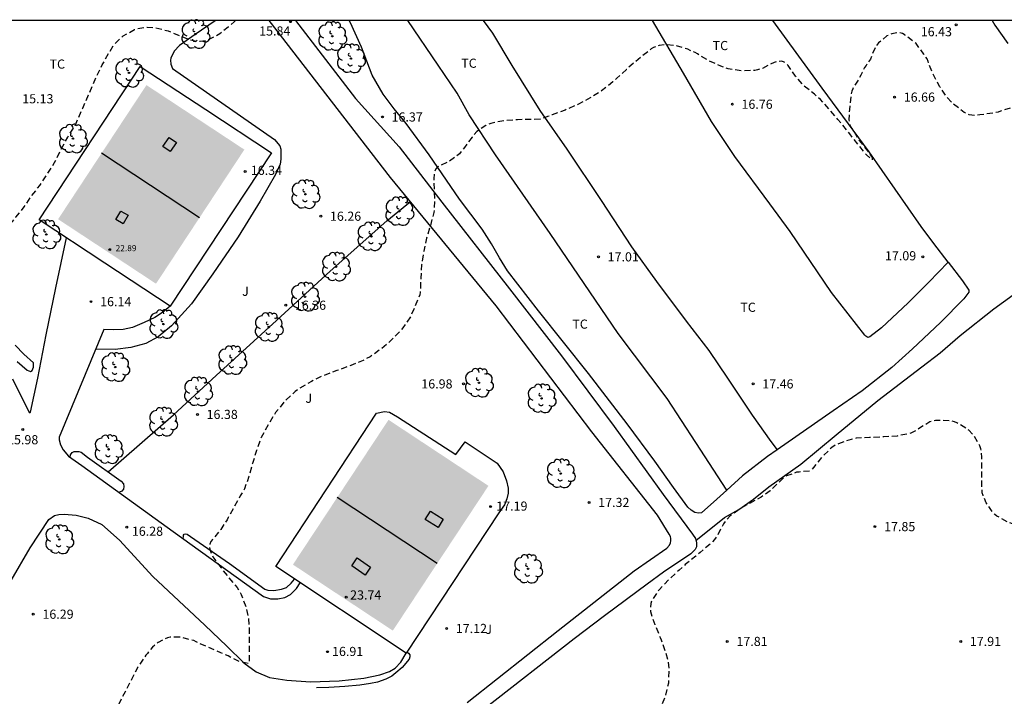
# Model space of a CAD drawing. Units: metres. Extents: x 577844 to 578195, y 4791040 to 4791291.
# Drawn here: x 577959 to 578039, y 4791235 to 4791290 of the extents above; entities that cross this region are included whole.
import ezdxf

# ---------------------------------------------------------------- set-up
doc = ezdxf.new("R2010")
doc.units = ezdxf.units.M
doc.header["$MEASUREMENT"] = 0
doc.linetypes.add('TRAZOS_NORMALES', pattern=[0.75, 0.5, -0.25])
for name, color, linetype in [('010106', 9, 'Continuous'), ('020194', 31, 'TRAZOS_NORMALES'), ('020204', 9, 'Continuous'), ('020308', 9, 'Continuous'), ('050102', 4, 'Continuous'), ('060130', 9, 'Continuous'), ('070104', 3, 'Continuous'), ('080106', 1, 'Continuous'), ('080109', 9, 'Continuous'), ('080201', 9, 'Continuous'), ('080303', 9, 'Continuous'), ('100105', 3, 'Continuous'), ('100107', 3, 'Continuous'), ('100202', 3, 'Continuous'), ('100301', 7, 'Continuous'), ('100302', 7, 'Continuous'), ('990501', 21, 'Continuous')]:
    doc.layers.add(name, color=color, linetype=linetype)
doc.styles.add('ARIAL', font='arial.ttf', dxfattribs={"height": 1})

# ---------------------------------------------------------------- blocks, each defined once
blk = doc.blocks.new('PUNTO')
blk.add_circle((0, 0), 0.075)
blk = doc.blocks.new('COTAPU')
blk.add_circle((0, 0), 0.075)
blk = doc.blocks.new('ARBOL')
blk.add_circle((0, 0), 0.0587)
for centre, radius, start, end in [((-0.564, 0.381), 0.532, 92.28, 254.58), ((-0.28, 0.855), 0.3, 359.28777, 173.60777), ((0.097, 0.97), 0.21, 23.15651, 160.46651), ((0.438, 0.881), 0.24, 301.57804, 139.32804), ((-0.091, 0.321), 0.12, 119.14, 310.56), ((0.656, 0.288), 0.443, 319.85562, 114.76562), ((0.819, -0.249), 0.383, 235.52754, 62.02753), ((-0.556, -0.339), 0.555, 142.64, 266.54), ((-0.039, -0.384), 0.21, 189.64, 323.88), ((0.299, -0.624), 0.532, 224.67, 0.24), ((-0.301, -0.676), 0.45, 213.78, 295.32)]:
    blk.add_arc(centre, radius, start, end)

msp = doc.modelspace()

# ---------------------------------------------------------------- hatches: boundary and pattern name
at = {"layer": '990501'}
for points in [[(577976.98, 4791279.82), (577972.968, 4791282.463), (577968.957, 4791285.106), (577961.716, 4791274.119), (577965.728, 4791271.476), (577969.739, 4791268.833)], [(577992.887, 4791254.978), (577988.792, 4791257.682), (577980.958, 4791245.822), (577985.053, 4791243.117), (577989.147, 4791240.413), (577996.981, 4791252.273)]]:
    msp.add_hatch(color=256, dxfattribs=at).paths.add_polyline_path(points, flags=0)

# ---------------------------------------------------------------- linework, layer by layer
at = {"layer": '010106', "linetype": 'Continuous'}
msp.add_lwpolyline([(577844.214, 4791040.412), (578194.204, 4791040.404), (578194.21, 4791290.397), (577844.22, 4791290.405)], close=True, dxfattribs=at)
at = {"layer": '020194', "linetype": 'TRAZOS_NORMALES', "flags": 128}
for points, elevation in [([(577913.886, 4791155.151), (577915.339, 4791156.601), (577916.236, 4791157.5), (577917.132, 4791158.399), (577917.967, 4791159.355), (577918.276, 4791159.79), (577918.452, 4791160.266), (577918.399, 4791160.37), (577918.318, 4791160.418), (577917.998, 4791160.225), (577917.503, 4791159.964), (577916.607, 4791159.355), (577915.617, 4791158.544), (577914.387, 4791157.403), (577914.069, 4791157.097), (577913.316, 4791156.327), (577912.487, 4791155.644), (577912.3, 4791155.515), (577911.486, 4791155.25), (577910.847, 4791155.209), (577909.781, 4791155.269), (577909.556, 4791155.295), (577909.349, 4791155.339), (577909.15, 4791155.41), (577908.95, 4791155.507), (577908.034, 4791156.124), (577907.2, 4791156.829), (577906.623, 4791157.456), (577906.459, 4791157.601), (577905.732, 4791158.407), (577904.899, 4791159.133), (577904.06, 4791159.902), (577903.28, 4791160.66), (577902.547, 4791161.545), (577901.861, 4791162.406), (577901.212, 4791163.268), (577900.55, 4791164.132), (577899.881, 4791164.983), (577899.592, 4791165.331), (577898.784, 4791166.191), (577897.91, 4791166.825), (577897.265, 4791167.421), (577897.125, 4791167.584), (577897.005, 4791167.775), (577896.909, 4791167.979), (577896.844, 4791168.169), (577896.662, 4791169.276), (577896.572, 4791170.398), (577896.434, 4791171.548), (577896.396, 4791172.704), (577896.398, 4791173.802), (577896.325, 4791174.883), (577896.231, 4791175.958), (577896.237, 4791177.062), (577896.363, 4791178.11), (577896.631, 4791179.174), (577896.912, 4791180.221), (577897.161, 4791181.298), (577897.369, 4791182.345), (577897.549, 4791183.443), (577897.705, 4791184.517), (577897.858, 4791185.618), (577897.957, 4791186.742), (577898.087, 4791187.877), (577898.301, 4791188.947), (577898.579, 4791189.958), (577898.968, 4791191.039), (577899.413, 4791192.116), (577899.946, 4791193.124), (577900.459, 4791194.104), (577901, 4791195.083), (577901.609, 4791196.019), (577902.201, 4791197.026), (577902.825, 4791197.937), (577903.541, 4791198.802), (577904.282, 4791199.601), (577905.02, 4791200.385), (577905.805, 4791201.222), (577906.501, 4791202.119), (577907.098, 4791203.001), (577907.659, 4791203.855), (577908.259, 4791204.846), (577908.788, 4791205.791), (577909.331, 4791206.701), (577909.866, 4791207.57), (577910.436, 4791208.548), (577911.044, 4791209.517), (577911.67, 4791210.435), (577912.316, 4791211.253), (577912.777, 4791211.694), (577913.33, 4791212.358), (577913.482, 4791212.493), (577914.216, 4791213.249), (577914.654, 4791213.706), (577914.824, 4791213.835), (577915.004, 4791213.941), (577915.884, 4791214.59), (577916.519, 4791215.161), (577916.67, 4791215.297), (577917.009, 4791215.539), (577917.386, 4791215.695), (577917.602, 4791215.713), (577918.446, 4791215.825), (577918.636, 4791215.949), (577918.792, 4791216.084), (577918.935, 4791216.234), (577919.055, 4791216.404), (577919.257, 4791216.785), (577919.314, 4791217.002), (577919.385, 4791217.197), (577919.472, 4791217.38), (577919.78, 4791217.955), (577920.156, 4791218.468), (577920.309, 4791218.607), (577920.96, 4791219.207), (577921.089, 4791219.377), (577921.594, 4791220.08), (577922.007, 4791221.072), (577922.614, 4791222.033), (577922.78, 4791222.198), (577923.393, 4791222.775), (577924.172, 4791223.173), (577924.369, 4791223.209), (577924.596, 4791223.208), (577924.824, 4791223.142), (577925.827, 4791222.688), (577926.819, 4791222.118), (577927.799, 4791221.641), (577928.234, 4791221.585), (577929.284, 4791221.606), (577930.34, 4791221.795), (577931.13, 4791222.155), (577932.053, 4791222.671), (577933.017, 4791223.135), (577933.215, 4791223.192), (577933.85, 4791223.277), (577934.477, 4791223.222), (577935.487, 4791222.921), (577936.51, 4791222.604), (577937.055, 4791222.272), (577937.862, 4791221.592), (577938.234, 4791221.414), (577938.444, 4791221.411), (577938.648, 4791221.365), (577938.811, 4791221.232), (577939.053, 4791221.302), (577939.063, 4791221.511), (577939.084, 4791221.926), (577939.107, 4791223.004), (577939.185, 4791223.415), (577939.681, 4791224.333), (577940.4, 4791225.114), (577940.748, 4791225.638), (577940.789, 4791225.854), (577940.797, 4791226.068), (577940.819, 4791227.138), (577940.891, 4791227.56), (577941.139, 4791228.64), (577941.241, 4791229.26), (577941.479, 4791230.29), (577941.831, 4791231.292), (577941.926, 4791231.487), (577942.047, 4791231.683), (577942.597, 4791232.625), (577943.23, 4791233.512), (577943.613, 4791234.038), (577944.281, 4791234.903), (577944.88, 4791235.794), (577945.427, 4791236.736), (577945.736, 4791237.284), (577946.36, 4791238.18), (577946.962, 4791239.016), (577947.639, 4791239.843), (577948.316, 4791240.69), (577948.584, 4791241.051), (577949.254, 4791241.943), (577949.902, 4791242.804), (577950.438, 4791243.734), (577950.509, 4791243.931), (577950.595, 4791244.115), (577951.037, 4791245.155), (577951.437, 4791246.194), (577951.956, 4791247.227), (577952.086, 4791247.42), (577952.763, 4791248.202), (577953.583, 4791248.959), (577954.066, 4791249.432), (577954.192, 4791249.617), (577954.293, 4791249.803), (577954.58, 4791250.417), (577954.731, 4791251.249), (577954.725, 4791252.327), (577954.7, 4791253.377), (577954.694, 4791253.598), (577954.634, 4791254.433), (577954.564, 4791254.642), (577954.316, 4791255.222), (577953.864, 4791255.915), (577953.327, 4791256.838), (577952.803, 4791257.793), (577952.588, 4791258.153), (577952.374, 4791258.505), (577952.222, 4791258.89), (577952.314, 4791259.085), (577952.453, 4791259.229), (577952.629, 4791259.357), (577953.541, 4791259.951), (577954.488, 4791260.465), (577954.659, 4791260.587), (577955.012, 4791260.795), (577955.93, 4791261.387), (577956.691, 4791262.171), (577956.925, 4791262.505), (577956.972, 4791262.703), (577956.964, 4791262.904), (577956.907, 4791263.11), (577956.833, 4791263.308), (577956.737, 4791263.502), (577956.198, 4791264.392), (577955.479, 4791265.238), (577954.712, 4791265.988), (577954.563, 4791266.143), (577953.802, 4791266.96), (577953.591, 4791267.343), (577953.544, 4791267.563), (577953.502, 4791268.001), (577953.567, 4791268.192), (577953.717, 4791268.35), (577953.925, 4791268.409), (577954.144, 4791268.408), (577955.225, 4791268.379), (577955.448, 4791268.427), (577955.64, 4791268.491), (577955.81, 4791268.616), (577955.925, 4791268.795), (577956.013, 4791268.989), (577956.16, 4791269.397), (577956.446, 4791270.475), (577956.661, 4791271.518), (577956.815, 4791272.16), (577956.96, 4791272.585), (577957.321, 4791273.157), (577957.993, 4791273.949), (577958.258, 4791274.278), (577958.937, 4791275.123), (577959.526, 4791276.007), (577960.22, 4791276.876), (577960.841, 4791277.814), (577961.429, 4791278.761), (577961.955, 4791279.812), (577962.508, 4791280.833), (577963.105, 4791281.77), (577963.205, 4791281.986), (577963.647, 4791283.031), (577963.749, 4791283.218), (577964.206, 4791284.302), (577964.584, 4791285.136), (577964.815, 4791285.748), (577965.339, 4791286.754), (577965.86, 4791287.722), (577966.342, 4791288.486), (577967.042, 4791289.137), (577967.983, 4791289.66), (577968.204, 4791289.732), (577969.025, 4791289.862), (577969.669, 4791289.819), (577970.735, 4791289.538), (577971.751, 4791289.13), (577972.542, 4791288.815), (577972.939, 4791288.72), (577973.361, 4791288.7), (577973.808, 4791288.76), (577974.013, 4791288.832), (577974.217, 4791288.925), (577974.981, 4791289.339), (577975.152, 4791289.478), (577975.64, 4791289.87), (577976.148, 4791290.286), (577976.241, 4791290.402)], 15.64), ([(578040.01, 4791290.4), (578040.326, 4791289.942), (578040.445, 4791289.731), (578040.962, 4791288.781), (578041.242, 4791288.41), (578041.532, 4791288.025), (578042.232, 4791287.169), (578042.388, 4791286.986), (578043.145, 4791286.265), (578043.912, 4791285.484), (578044.603, 4791284.639), (578044.919, 4791284.275), (578045.7, 4791283.429), (578045.864, 4791283.235), (578046.477, 4791282.282), (578047.122, 4791281.292), (578047.764, 4791280.234), (578048.355, 4791279.174), (578049.03, 4791278.284), (578049.806, 4791277.396), (578050.522, 4791276.491), (578051.25, 4791275.597), (578051.635, 4791275.048), (578052.302, 4791274.127), (578052.926, 4791273.145), (578053.397, 4791272.68), (578054.336, 4791271.913), (578055.14, 4791271.106), (578055.906, 4791270.261), (578056.519, 4791269.377), (578056.74, 4791269.008), (578056.832, 4791268.802), (578056.839, 4791268.576), (578056.776, 4791268.427), (578056.693, 4791268.395), (578056.581, 4791268.438), (578055.642, 4791269.392), (578055.31, 4791269.686), (578054.543, 4791270.48), (578053.634, 4791271.065), (578053.436, 4791271.174), (578052.591, 4791271.911), (578051.861, 4791272.731), (578051.7, 4791272.894), (578051.257, 4791273.398), (578050.571, 4791274.002), (578049.675, 4791274.523), (578049.275, 4791274.693), (578049.064, 4791274.765), (578048.854, 4791274.859), (578048.515, 4791275.127), (578048.376, 4791275.3), (578048.106, 4791275.871), (578048.021, 4791276.088), (578047.4, 4791277.017), (578046.704, 4791277.878), (578046.312, 4791278.39), (578045.574, 4791279.184), (578044.838, 4791280.022), (578043.994, 4791280.783), (578043.211, 4791281.482), (578042.645, 4791281.889), (578041.736, 4791282.552), (578041.57, 4791282.666), (578040.555, 4791283.145), (578039.951, 4791283.232), (578039.747, 4791283.216), (578038.934, 4791282.969), (578038.749, 4791282.886), (578037.673, 4791282.718), (578037.237, 4791282.672), (578036.815, 4791282.626), (578036.581, 4791282.631), (578036.376, 4791282.668), (578036.188, 4791282.74), (578035.977, 4791282.872), (578035.056, 4791283.579), (578034.55, 4791284.123), (578033.954, 4791284.998), (578033.445, 4791285.939), (578033.001, 4791287.036), (578032.924, 4791287.252), (578032.661, 4791287.646), (578032.037, 4791288.502), (578031.119, 4791289.196), (578030.899, 4791289.322), (578030.683, 4791289.395), (578030.445, 4791289.402), (578030.028, 4791289.294), (578029.824, 4791289.221), (578029.641, 4791289.129), (578028.958, 4791288.572), (578028.709, 4791288.253), (578028.453, 4791287.681), (578028.288, 4791287.242), (578027.929, 4791286.718), (578027.805, 4791286.546), (578027.699, 4791286.346), (578027.616, 4791286.129), (578027.509, 4791285.916), (578027.298, 4791285.54), (578027.063, 4791285.183), (578026.935, 4791285.004), (578026.829, 4791284.799), (578026.754, 4791284.597), (578026.673, 4791284.159), (578026.556, 4791283.1), (578026.525, 4791282.262), (578026.54, 4791282.057), (578026.596, 4791281.861), (578026.682, 4791281.664), (578026.927, 4791281.305), (578027.371, 4791280.565), (578028.039, 4791279.716), (578028.18, 4791279.54), (578028.292, 4791279.354), (578028.424, 4791279.18), (578028.417, 4791278.979), (578027.955, 4791279.395), (578027.266, 4791280.257), (578026.584, 4791281.109), (578025.911, 4791281.958), (578025.623, 4791282.292), (578024.908, 4791283.116), (578024.189, 4791283.928), (578023.689, 4791284.366), (578022.856, 4791285.024), (578022.151, 4791285.845), (578021.532, 4791286.706), (578021.388, 4791286.862), (578021.21, 4791286.993), (578021.02, 4791287.059), (578020.601, 4791287.021), (578020.389, 4791286.958), (578019.427, 4791286.479), (578019.027, 4791286.354), (578018.801, 4791286.304), (578017.713, 4791286.267), (578016.616, 4791286.432), (578016.03, 4791286.666), (578015.034, 4791287.106), (578014.112, 4791287.655), (578013.924, 4791287.765), (578013.514, 4791287.947), (578013.318, 4791288.048), (578012.278, 4791288.35), (578011.625, 4791288.404), (578011.394, 4791288.404), (578010.98, 4791288.341), (578010.747, 4791288.272), (578010.52, 4791288.18), (578010.314, 4791288.072), (578009.458, 4791287.386), (578008.644, 4791286.698), (578008.304, 4791286.392), (578007.507, 4791285.678), (578007.185, 4791285.374), (578006.249, 4791284.627), (578005.305, 4791284.055), (578004.317, 4791283.52), (578003.268, 4791283.063), (578002.206, 4791282.666), (578001.812, 4791282.523), (578001.618, 4791282.463), (578001.421, 4791282.379), (578001.208, 4791282.325), (578000.556, 4791282.291), (577999.357, 4791282.267), (577998.25, 4791282.182), (577997.165, 4791281.969), (577996.755, 4791281.803), (577996.042, 4791281.309), (577995.644, 4791280.842), (577995.011, 4791279.99), (577994.744, 4791279.656), (577994.605, 4791279.479), (577993.738, 4791278.848), (577992.992, 4791278.483), (577992.804, 4791278.405), (577992.663, 4791278.247), (577992.583, 4791278.052), (577992.54, 4791277.841), (577992.516, 4791277.413), (577992.523, 4791276.4), (577992.565, 4791275.782), (577992.514, 4791274.676), (577992.223, 4791273.612), (577991.901, 4791272.569), (577991.674, 4791271.493), (577991.505, 4791270.384), (577991.438, 4791269.283), (577991.388, 4791268.131), (577991.35, 4791267.927), (577990.938, 4791266.906), (577990.588, 4791266.113), (577989.977, 4791265.221), (577989.692, 4791264.886), (577988.904, 4791264.108), (577988.199, 4791263.501), (577987.277, 4791262.843), (577986.704, 4791262.541), (577985.699, 4791262.131), (577984.568, 4791261.718), (577983.481, 4791261.315), (577982.476, 4791260.828), (577981.499, 4791260.263), (577981.143, 4791259.99), (577980.285, 4791259.2), (577979.536, 4791258.276), (577978.932, 4791257.298), (577978.35, 4791256.23), (577977.97, 4791255.163), (577977.642, 4791254.092), (577977.352, 4791253.044), (577976.99, 4791252.031), (577976.754, 4791251.611), (577976.639, 4791251.445), (577976.099, 4791250.459), (577975.773, 4791249.875), (577975.654, 4791249.678), (577975.571, 4791249.492), (577975.046, 4791248.708), (577974.364, 4791247.885), (577974.236, 4791247.714), (577974.148, 4791247.502), (577974.127, 4791247.275), (577974.138, 4791247.074), (577974.295, 4791246.665), (577974.397, 4791246.466), (577975.044, 4791245.592), (577975.694, 4791244.747), (577976.383, 4791243.946), (577976.724, 4791243.367), (577977.093, 4791242.386), (577977.323, 4791241.367), (577977.383, 4791240.266), (577977.383, 4791239.187), (577977.383, 4791238.104), (577977.376, 4791237.9), (577977.307, 4791237.705), (577976.582, 4791237.866), (577975.64, 4791238.346), (577975.044, 4791238.6), (577974.047, 4791239.044), (577973.023, 4791239.496), (577972.836, 4791239.591), (577971.781, 4791239.86), (577971.135, 4791239.891), (577970.906, 4791239.881), (577970.674, 4791239.832), (577969.906, 4791239.449), (577969.445, 4791239.048), (577969.043, 4791238.551), (577968.908, 4791238.397), (577968.247, 4791237.425), (577967.729, 4791236.4), (577967.2, 4791235.401), (577966.683, 4791234.391), (577966.162, 4791233.41), (577965.848, 4791232.817), (577965.654, 4791232.422), (577965.522, 4791232.224), (577965.409, 4791232.016), (577965.023, 4791230.964), (577964.768, 4791230.362), (577964.263, 4791229.385), (577964.161, 4791229.191), (577963.973, 4791228.827), (577963.284, 4791227.891), (577962.597, 4791226.983), (577961.823, 4791226.041), (577961.075, 4791225.179), (577960.762, 4791224.878), (577960.599, 4791224.727), (577959.815, 4791223.963), (577958.966, 4791223.14), (577958.308, 4791222.513), (577957.65, 4791221.663), (577957.216, 4791221.153), (577956.972, 4791220.819), (577956.395, 4791219.879), (577956.059, 4791219.307), (577955.445, 4791218.443), (577954.695, 4791217.662), (577953.94, 4791216.905), (577953.191, 4791216.085), (577952.583, 4791215.463), (577951.914, 4791214.662), (577951.231, 4791213.797), (577950.563, 4791212.964), (577950.154, 4791212.508), (577949.458, 4791211.707), (577948.767, 4791210.858), (577948.346, 4791210.377), (577947.762, 4791209.475), (577947.61, 4791209.094), (577947.557, 4791208.686), (577947.555, 4791208.467), (577947.353, 4791207.443), (577947.042, 4791206.438), (577946.739, 4791205.421), (577946.442, 4791204.383), (577946.175, 4791203.327), (577945.944, 4791202.257), (577945.901, 4791202.031), (577945.885, 4791201.824), (577946.365, 4791200.889), (577946.468, 4791200.708), (577946.83, 4791200.208), (577947.029, 4791199.84), (577947.126, 4791199.65), (577947.197, 4791199.448), (577947.249, 4791199.243), (577947.276, 4791198.612), (577947.272, 4791198.396), (577947.161, 4791198.065)], 16.64), ([(578068.386, 4791240.1), (578068.267, 4791240.281), (578067.976, 4791240.838), (578067.905, 4791241.025), (578067.846, 4791241.234), (578067.797, 4791242.085), (578067.897, 4791243.154), (578067.88, 4791244.26), (578067.641, 4791245.279), (578067.359, 4791245.886), (578067.253, 4791246.077), (578067.107, 4791246.232), (578066.913, 4791246.304), (578066.709, 4791246.293), (578066.505, 4791246.226), (578065.976, 4791245.903), (578065.186, 4791245.157), (578064.869, 4791244.876), (578063.94, 4791244.276), (578062.986, 4791243.802), (578062.29, 4791243.27), (578061.973, 4791242.958), (578061.179, 4791242.145), (578060.346, 4791241.384), (578059.706, 4791240.82), (578059.22, 4791240.399), (578058.876, 4791240.125), (578058.146, 4791239.674), (578057.192, 4791239.102), (578056.388, 4791238.726), (578056.19, 4791238.662), (578055.987, 4791238.639), (578055.782, 4791238.658), (578055.654, 4791238.834), (578055.71, 4791239.039), (578055.781, 4791239.227), (578056.085, 4791239.986), (578056.177, 4791240.188), (578056.243, 4791240.413), (578056.259, 4791240.628), (578056.243, 4791240.85), (578055.953, 4791241.417), (578055.302, 4791242.339), (578054.996, 4791242.701), (578054.465, 4791243.165), (578054.275, 4791243.297), (578054.07, 4791243.404), (578053.652, 4791243.516), (578052.553, 4791243.595), (578052.346, 4791243.621), (578052.128, 4791243.696), (578051.737, 4791243.926), (578051.377, 4791244.154), (578050.966, 4791244.328), (578049.905, 4791244.555), (578049.693, 4791244.609), (578049.487, 4791244.634), (578048.809, 4791244.497), (578048.149, 4791244.184), (578047.091, 4791243.76), (578045.934, 4791243.521), (578044.791, 4791243.434), (578044.564, 4791243.436), (578044.111, 4791243.546), (578043.52, 4791243.881), (578042.84, 4791244.728), (578042.688, 4791244.894), (578042.479, 4791244.999), (578042.275, 4791245.05), (578041.172, 4791245.029), (578040.967, 4791245.028), (578040.747, 4791245.057), (578040.559, 4791245.146), (578040.425, 4791245.329), (578040.349, 4791245.522), (578040.295, 4791245.742), (578040.29, 4791245.958), (578040.351, 4791246.19), (578040.443, 4791246.389), (578040.58, 4791246.577), (578041.388, 4791247.335), (578042.143, 4791248.136), (578042.258, 4791248.308), (578042.345, 4791248.518), (578042.3, 4791248.715), (578041.445, 4791248.771), (578040.775, 4791248.854), (578039.645, 4791249.256), (578038.644, 4791249.801), (578038.475, 4791249.92), (578038.299, 4791250.097), (578037.907, 4791250.686), (578037.773, 4791250.889), (578037.513, 4791251.487), (578037.451, 4791251.71), (578037.412, 4791252.377), (578037.421, 4791253.482), (578037.421, 4791254.619), (578037.365, 4791255.085), (578037.323, 4791255.313), (578037.249, 4791255.546), (578036.796, 4791256.343), (578036.345, 4791256.832), (578035.56, 4791257.343), (578035.354, 4791257.445), (578035.161, 4791257.52), (578034.957, 4791257.576), (578034.743, 4791257.613), (578033.608, 4791257.625), (578033.384, 4791257.595), (578033.149, 4791257.525), (578032.228, 4791256.934), (578031.588, 4791256.591), (578030.464, 4791256.342), (578029.383, 4791256.291), (578028.219, 4791256.23), (578027.127, 4791256.179), (578026.699, 4791256.081), (578025.677, 4791255.721), (578025.484, 4791255.652), (578025.114, 4791255.418), (578024.313, 4791254.629), (578023.618, 4791253.783), (578023.495, 4791253.625), (578023.345, 4791253.492), (578022.449, 4791253.402), (578022.222, 4791253.383), (578021.406, 4791253.087), (578021.206, 4791252.977), (578020.383, 4791252.185), (578020.068, 4791251.862), (578019.337, 4791251.359), (578018.384, 4791250.833), (578018.205, 4791250.736), (578017.643, 4791250.419), (578016.786, 4791249.82), (578016.371, 4791249.346), (578016.245, 4791249.171), (578015.751, 4791248.216), (578015.518, 4791247.864), (578015.199, 4791247.538), (578014.325, 4791246.814), (578013.976, 4791246.525), (578013.111, 4791245.818), (578012.617, 4791245.365), (578011.746, 4791244.587), (578010.985, 4791243.769), (578010.828, 4791243.595), (578010.37, 4791242.858), (578010.293, 4791242.644), (578010.243, 4791242.214), (578010.25, 4791241.975), (578010.606, 4791240.906), (578011.056, 4791239.861), (578011.147, 4791239.649), (578011.512, 4791238.581), (578011.697, 4791237.931), (578011.762, 4791237.192), (578011.724, 4791236.109), (578011.457, 4791235.003), (578011.033, 4791233.972), (578010.87, 4791233.369), (578010.839, 4791232.716), (578010.846, 4791232.508), (578010.879, 4791232.27), (578011.092, 4791231.622), (578011.441, 4791230.57), (578011.899, 4791229.571), (578011.997, 4791229.391), (578012.076, 4791229.197), (578012.115, 4791228.978), (578012.118, 4791228.748), (578012.1, 4791228.543), (578012.043, 4791228.326), (578011.53, 4791227.216), (578011.425, 4791227.015), (578011.246, 4791226.379), (578011.202, 4791226.141), (578010.725, 4791225.105), (578010.159, 4791224.175), (578009.46, 4791223.344), (578008.653, 4791222.531), (578007.823, 4791221.826), (578006.941, 4791221.187), (578006.016, 4791220.573), (578005.083, 4791219.876), (578004.748, 4791219.592), (578004.568, 4791219.458), (578004.416, 4791219.32), (578004.171, 4791218.948), (578003.973, 4791218.527), (578003.894, 4791218.314), (578003.841, 4791218.091), (578004.096, 4791217.281), (578004.451, 4791216.751), (578005.249, 4791216.109), (578005.422, 4791215.991), (578005.817, 4791215.832), (578006.878, 4791215.692), (578007.102, 4791215.692), (578007.303, 4791215.625), (578007.432, 4791215.453), (578007.532, 4791215.279), (578007.603, 4791215.077), (578007.612, 4791214.861), (578007.453, 4791214.473), (578007.372, 4791214.286), (578007.146, 4791213.226), (578007.084, 4791213.026), (578007.027, 4791212.595), (578007.002, 4791212.172), (578007.072, 4791211.5), (578007.199, 4791211.075), (578007.681, 4791210.085), (578007.784, 4791209.876), (578007.842, 4791209.678), (578007.884, 4791209.465), (578007.89, 4791209.26), (578007.858, 4791209.05), (578007.547, 4791208.496), (578007.434, 4791208.303), (578007.102, 4791208.034), (578006.924, 4791207.933), (578006.027, 4791207.402), (578005.424, 4791207.17), (578004.369, 4791206.865), (578003.256, 4791206.626), (578002.151, 4791206.41), (578001.071, 4791206.141), (577999.966, 4791205.972), (577998.887, 4791205.791), (577997.779, 4791205.617), (577996.673, 4791205.478), (577996.441, 4791205.443), (577996.235, 4791205.386), (577995.179, 4791205.191), (577994.108, 4791204.933), (577992.998, 4791204.661), (577991.848, 4791204.381), (577990.67, 4791204.098), (577989.555, 4791203.8), (577988.479, 4791203.585), (577987.381, 4791203.504), (577986.94, 4791203.443), (577986.727, 4791203.388), (577986.525, 4791203.313), (577986.365, 4791203.191), (577986.256, 4791203.006), (577986.226, 4791202.137), (577986.226, 4791201.935), (577986.125, 4791201.76), (577985.407, 4791201.323)], 17.64)]:
    msp.add_lwpolyline(points, dxfattribs=dict(at, elevation=elevation))
at = {"layer": '050102', "flags": 128}
msp.add_lwpolyline([(578038.256, 4791290.4), (578038.486, 4791290.024), (578039.538, 4791288.516)], dxfattribs=at)
at = {"layer": '060130', "flags": 128}
for points in [[(577957.965, 4791261.044), (577959.345, 4791258.296), (577959.429, 4791258.272), (577959.465, 4791258.32), (577960.049, 4791261.108), (577960.737, 4791264.636), (577961.533, 4791268.484), (577962.399, 4791272.593)], [(577970.912, 4791266.983), (577970.277, 4791266.477), (577969.629, 4791266.077), (577968.773, 4791265.665), (577967.821, 4791265.233), (577967.061, 4791265.081), (577966.293, 4791265.045), (577965.457, 4791265.073), (577961.809, 4791256.273), (577961.813, 4791256.037), (577961.905, 4791255.645), (577962.117, 4791255.229), (577962.581, 4791254.705), (577963.649, 4791253.929), (577971.14, 4791248.533), (577978.548, 4791243.221), (577979.116, 4791243.009), (577979.724, 4791243.025), (577980.296, 4791243.133), (577980.756, 4791243.377), (577981.244, 4791243.861), (577981.547, 4791244.337)], [(577956.293, 4791241.854), (577959.425, 4791247.189), (577960.945, 4791249.509), (577961.413, 4791249.833), (577961.777, 4791249.933), (577962.221, 4791249.953), (577963.196, 4791249.865), (577964.184, 4791249.633), (577965.304, 4791249.097), (577966.752, 4791247.829), (577969.476, 4791244.845), (577973.752, 4791240.861), (577975.532, 4791239.133), (577976.928, 4791237.769), (577977.952, 4791237.029), (577979.052, 4791236.573), (577980.464, 4791236.361), (577982.404, 4791236.209), (577984.74, 4791236.301), (577986.768, 4791236.513), (577988.076, 4791236.781), (577988.871, 4791237.065), (577989.343, 4791237.341), (577989.799, 4791237.833), (577990.251, 4791238.553)]]:
    msp.add_lwpolyline(points, dxfattribs=at)
at = {"layer": '070104', "flags": 128}
for points in [[(577974.64, 4791290.402), (577974.585, 4791290.36), (577972.961, 4791289.256), (577971.657, 4791288.352), (577971.213, 4791287.876), (577970.941, 4791287.324), (577970.917, 4791287.144), (577970.941, 4791286.828), (577971.093, 4791286.472), (577979.445, 4791280.656), (577979.877, 4791280.136), (577979.969, 4791279.844), (577979.965, 4791279.036), (577979.905, 4791278.64), (577979.533, 4791277.776), (577978.277, 4791275.592), (577976.461, 4791272.676), (577974.397, 4791269.632), (577972.649, 4791267.176), (577970.997, 4791265.393), (577969.929, 4791264.489), (577968.893, 4791263.949), (577967.681, 4791263.597), (577966.405, 4791263.453), (577964.798, 4791263.483)], [(578016.511, 4791251.923), (578015.703, 4791251.188), (578014.443, 4791250.072), (578014.203, 4791250.04), (578013.883, 4791250.084), (578013.583, 4791250.268), (578013.311, 4791250.532), (578012.143, 4791252.148), (578010.615, 4791254.296), (578008.335, 4791257.364), (578005.18, 4791261.472), (578001.076, 4791266.616), (577998.536, 4791269.876), (577997.892, 4791270.952), (577997.22, 4791272.108), (577996.468, 4791273.308), (577994.612, 4791275.748), (577992.136, 4791279.396), (577990.232, 4791281.956), (577989.256, 4791283.152), (577988.361, 4791284.364), (577987.445, 4791285.912), (577986.581, 4791288.2), (577985.673, 4791290.195), (577985.566, 4791290.401)], [(578016.511, 4791251.923), (578013.967, 4791255.828), (578011.639, 4791259.432), (578007.608, 4791264.764), (578002.048, 4791272.936), (577997.564, 4791279.38), (577995.412, 4791282.668), (577994.404, 4791284.451), (577992.868, 4791286.735), (577990.369, 4791290.401)], [(577996.537, 4791290.401), (577997.3, 4791289.351), (577998.884, 4791286.703), (578001.18, 4791283.015), (578003.408, 4791279.851), (578006.228, 4791275.659), (578008.712, 4791271.852), (578010.74, 4791269.028), (578013.195, 4791265.756), (578015.051, 4791263.352), (578016.559, 4791261.088), (578018.595, 4791258.068), (578020.135, 4791255.904), (578020.637, 4791255.222)], [(578034.644, 4791270.607), (578033.075, 4791268.947), (578031.371, 4791267.255), (578029.203, 4791265.223), (578028.239, 4791264.483), (578028.083, 4791264.435), (578027.911, 4791264.531), (578027.815, 4791264.631), (578025.095, 4791268.119), (578021.715, 4791273.103), (578020.043, 4791275.391), (578017.16, 4791279.243), (578015.272, 4791282.135), (578012.972, 4791286.083), (578010.432, 4791290.401)], [(578034.644, 4791270.607), (578033.475, 4791272.127), (578032.435, 4791273.519), (578028.167, 4791279.631), (578024.336, 4791284.867), (578020.288, 4791290.401)], [(577965.807, 4791253.418), (577971.184, 4791258.085), (577974.656, 4791261.313), (577979.604, 4791265.824), (577984.008, 4791269.856), (577988.664, 4791273.98), (577990.59, 4791275.562)], [(578034.644, 4791270.607), (578035.831, 4791269.063), (578036.339, 4791268.299), (578036.347, 4791268.139), (578035.935, 4791267.587), (578034.027, 4791265.647), (578031.739, 4791263.495), (578030.039, 4791261.967), (578027.619, 4791260.067), (578025.235, 4791258.428), (578020.637, 4791255.222)], [(578013.985, 4791247.8), (578016.335, 4791249.692), (578017.499, 4791250.348), (578018.699, 4791251.188), (578019.951, 4791252.204), (578022.567, 4791254.06), (578025.467, 4791256.46), (578028.903, 4791259.271), (578032.483, 4791262.023), (578034.011, 4791263.171), (578035.647, 4791264.591), (578038.387, 4791266.783), (578040.771, 4791268.499)], [(578020.637, 4791255.222), (578019.859, 4791254.68), (578017.791, 4791253.088), (578016.511, 4791251.923)]]:
    msp.add_lwpolyline(points, dxfattribs=at)
at = {"layer": '080106', "flags": 128}
for points in [[(577970.305, 4791280.062), (577970.814, 4791280.804), (577971.413, 4791280.41), (577970.904, 4791279.668), (577970.305, 4791280.062)], [(577966.457, 4791274.086), (577966.867, 4791274.783), (577967.449, 4791274.438), (577967.039, 4791273.741), (577966.457, 4791274.086)], [(577992.848, 4791248.865), (577991.802, 4791249.503), (577992.22, 4791250.188), (577993.266, 4791249.55), (577992.848, 4791248.865)], [(577986.884, 4791244.969), (577985.781, 4791245.72), (577986.216, 4791246.373), (577987.319, 4791245.622), (577986.884, 4791244.969)]]:
    msp.add_lwpolyline(points, dxfattribs=at)
at = {"layer": '080109', "flags": 128}
for points in [[(577973.305, 4791274.244), (577969.294, 4791276.888), (577965.283, 4791279.531)], [(577992.784, 4791245.919), (577988.689, 4791248.623), (577984.594, 4791251.327)]]:
    msp.add_lwpolyline(points, dxfattribs=at)
at = {"layer": '100105', "flags": 128}
for points in [[(577968.442, 4791286.643), (577973.82, 4791283.099), (577979.199, 4791279.555), (577970.912, 4791266.983), (577965.534, 4791270.527), (577960.156, 4791274.072), (577968.442, 4791286.643)], [(577990.251, 4791238.553), (577979.548, 4791245.665), (577987.816, 4791258.232), (577988.46, 4791258.372), (577988.86, 4791258.312), (577989.532, 4791257.92), (577994.308, 4791254.832), (577995.076, 4791255.884), (577997.704, 4791254.136), (577998.18, 4791253.428), (577998.472, 4791252.68), (577998.596, 4791252.076), (577998.596, 4791251.676), (577998.5, 4791251.212), (577998.292, 4791250.724), (577997.832, 4791250.056), (577990.251, 4791238.553)]]:
    msp.add_lwpolyline(points, dxfattribs=at)
at = {"layer": '100107', "flags": 128}
for points in [[(577995.247, 4791234.525), (578002.699, 4791240.433), (578008.931, 4791245.3), (578011.599, 4791247.172), (578011.811, 4791247.42), (578011.895, 4791247.596), (578011.915, 4791247.768), (578011.915, 4791247.948), (578011.903, 4791248.116), (578011.795, 4791248.32), (578010.847, 4791249.86), (578005.463, 4791256.7), (577997.608, 4791267.028), (577988.96, 4791277.544), (577979.022, 4791290.402)], [(577981.183, 4791290.402), (577986.097, 4791284.004), (577989.672, 4791280.044), (577993.172, 4791275.524), (577998.716, 4791268.404), (578002.964, 4791262.92), (578007.291, 4791257.124), (578011.303, 4791251.572), (578013.707, 4791248.328), (578013.943, 4791247.968), (578014.031, 4791247.612), (578014.019, 4791247.264), (578013.919, 4791247.06), (578013.575, 4791246.708), (578011.319, 4791245.204), (578009.987, 4791244.22), (578006.499, 4791241.62), (578004.019, 4791239.741), (577996.671, 4791233.997)], [(577958.349, 4791262.474), (577959.182, 4791261.745), (577959.461, 4791261.647), (577959.597, 4791261.731), (577959.709, 4791261.987), (577959.709, 4791262.347), (577958.905, 4791263.051), (577958.209, 4791263.791)], [(577962.695, 4791254.623), (577962.733, 4791254.809), (577962.857, 4791254.997), (577963.033, 4791255.081), (577963.221, 4791255.093), (577963.413, 4791255.089), (577963.605, 4791255.025), (577964.133, 4791254.621), (577966.872, 4791252.653), (577967.076, 4791252.437), (577967.108, 4791252.225), (577967.064, 4791251.997), (577966.928, 4791251.837), (577966.74, 4791251.745), (577966.692, 4791251.736)], [(577971.973, 4791247.935), (577971.98, 4791248.149), (577972, 4791248.237), (577972.044, 4791248.321), (577972.144, 4791248.337), (577972.296, 4791248.305), (577972.56, 4791248.121), (577975.752, 4791245.901), (577978.664, 4791243.801), (577978.904, 4791243.733), (577979.404, 4791243.689), (577980.02, 4791243.805), (577980.424, 4791243.957), (577980.808, 4791244.313), (577981.09, 4791244.64)], [(577990.313, 4791238.647), (577990.419, 4791238.573), (577990.527, 4791238.433), (577990.539, 4791238.257), (577990.475, 4791238.069), (577989.911, 4791237.393), (577989.391, 4791236.941), (577989.051, 4791236.677), (577988.583, 4791236.433), (577987.888, 4791236.201), (577987.32, 4791236.069), (577986.44, 4791235.953), (577985.204, 4791235.837), (577983.912, 4791235.749), (577982.903, 4791235.735)]]:
    msp.add_lwpolyline(points, dxfattribs=at)

# ---------------------------------------------------------------- block references
at = {"layer": '020204', "rotation": 359.9987685839998}
for p in [(577980.754, 4791290.296, 15.844), (578035.315, 4791290.046, 16.428), (578030.266, 4791284.122, 16.66), (578016.967, 4791283.538, 16.76), (577988.293, 4791282.496, 16.368), (577977.045, 4791278.033, 16.342), (577983.245, 4791274.364, 16.264), (578005.999, 4791271.035, 17.008), (578032.574, 4791271.034, 17.092), (577964.41, 4791267.365, 16.144), (577980.369, 4791267.072, 16.36), (577994.931, 4791260.627, 16.976), (578018.674, 4791260.627, 17.456), (577973.133, 4791258.125, 16.376), (577958.818, 4791256.889, 15.984), (577997.158, 4791250.571, 17.193), (578005.226, 4791250.915, 17.324), (578028.654, 4791248.935, 17.852), (577967.341, 4791248.885, 16.276), (577985.329, 4791243.153, 23.74), (577959.681, 4791241.757, 16.288), (577993.558, 4791240.588, 17.116), (578016.554, 4791239.527, 17.812), (578035.681, 4791239.527, 17.908), (577983.787, 4791238.684, 16.908)]:
    msp.add_blockref('COTAPU', p, dxfattribs=at)
at = {"layer": '080201', "rotation": 359.9987685839998}
msp.add_blockref('PUNTO', (577965.946, 4791271.627, 22.89), dxfattribs=at)
at = {"layer": '100202', "rotation": 359.9987685839998}
for p in [(577972.969, 4791289.282), (577984.181, 4791289.11), (577985.709, 4791287.282), (577967.529, 4791286.102), (577962.929, 4791280.722), (577981.985, 4791276.162), (577989.68, 4791274.776), (577960.749, 4791272.875), (577987.396, 4791272.712), (577984.488, 4791270.228), (577981.944, 4791267.764), (577970.349, 4791265.527), (577978.98, 4791265.284), (577975.988, 4791262.568), (577966.397, 4791262.003), (577996.2, 4791260.72), (577973.188, 4791260.001), (578001.332, 4791259.436), (577970.324, 4791257.521), (577965.853, 4791255.267), (578002.911, 4791253.28), (577961.808, 4791247.885), (578000.227, 4791245.476)]:
    msp.add_blockref('ARBOL', p, dxfattribs=at)

# ---------------------------------------------------------------- texts
at = {"layer": '020308', "style": 'ARIAL'}
for s, p in [('15.84', (577978.192, 4791289.165)), ('16.43', (578032.407, 4791289.107)), ('16.66', (578031.016, 4791283.747)), ('15.13', (577958.778, 4791283.611)), ('16.76', (578017.717, 4791283.163)), ('16.37', (577989.043, 4791282.121)), ('16.34', (577977.511, 4791277.746)), ('16.26', (577983.995, 4791273.989)), ('17.01', (578006.749, 4791270.66)), ('17.09', (578029.477, 4791270.748)), ('16.14', (577965.16, 4791266.99)), ('16.36', (577981.119, 4791266.697)), ('16.98', (577991.48, 4791260.252)), ('17.46', (578019.424, 4791260.252)), ('16.38', (577973.883, 4791257.75)), ('15.98', (577957.535, 4791255.677)), ('17.19', (577997.623, 4791250.24)), ('17.32', (578005.976, 4791250.54)), ('17.85', (578029.404, 4791248.56)), ('16.28', (577967.762, 4791248.181)), ('23.74', (577985.646, 4791242.958)), ('16.29', (577960.431, 4791241.382)), ('17.12', (577994.308, 4791240.213)), ('17.81', (578017.304, 4791239.152)), ('17.91', (578036.431, 4791239.152)), ('16.91', (577984.164, 4791238.331))]:
    msp.add_text(s, height=0.75, rotation=359.99877, dxfattribs=at).set_placement(p)
at = {"layer": '080303', "style": 'ARIAL'}
msp.add_text('22.89', height=0.5, rotation=359.99877, dxfattribs=at).set_placement((577966.433, 4791271.499))
at = {"layer": '100301', "style": 'ARIAL'}
for p in [(578015.352, 4791287.972), (577961.015, 4791286.453), (577994.752, 4791286.524), (578017.623, 4791266.528), (578003.856, 4791265.149)]:
    msp.add_text('TC', height=0.75, rotation=359.99877, dxfattribs=at).set_placement(p)
at = {"layer": '100302', "style": 'ARIAL'}
for p in [(577976.795, 4791267.842), (577981.985, 4791259.072), (577996.724, 4791240.143)]:
    msp.add_text('J', height=0.75, rotation=359.99877, dxfattribs=at).set_placement(p)

doc.saveas('drawing.dxf')
